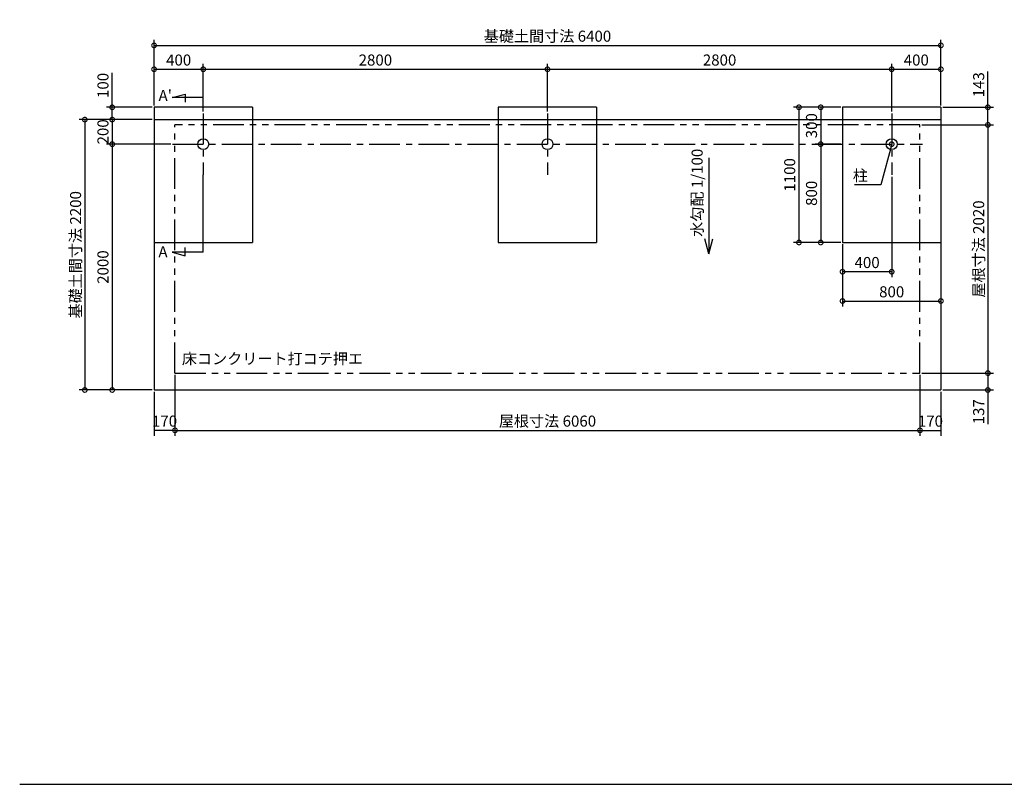
# Model space of a CAD drawing. Extents: x 50805 to 62930, y -33326 to -27105.
# Drawn here: x 50805 to 58814, y -33326 to -27105 of the extents above; entities that cross this region are included whole.
import ezdxf

# ---------------------------------------------------------------- set-up
doc = ezdxf.new("R2010")
doc.units = 0
doc.header["$LTSCALE"] = 20
doc.header["$PDMODE"] = 3
doc.header["$PDSIZE"] = 2
doc.linetypes.add('CENTER', pattern=[2, 1.25, -0.25, 0.25, -0.25])
doc.linetypes.add('PHANTOM', pattern=[2.5, 1.25, -0.25, 0.25, -0.25, 0.25, -0.25])
doc.layers.get('0').update_dxf_attribs({"linetype": 'CONTINUOUS'})
doc.layers.get('DEFPOINTS').update_dxf_attribs({"linetype": 'CONTINUOUS'})
for name, color, linetype in [('センター', 3, 'CENTER'), ('仕様書枠', 230, 'CONTINUOUS'), ('寸法', 4, 'CONTINUOUS'), ('想像線', 6, 'PHANTOM'), ('文字', 7, 'CONTINUOUS'), ('部品1', 7, 'CONTINUOUS')]:
    doc.layers.add(name, color=color, linetype=linetype)
doc.styles.add('STYLE1', font='isocp.shx', dxfattribs={"bigfont": 'bigfont.shx'})
doc.dimstyles.new('INABA_S30G', dxfattribs={"dimscale": 30, "dimtxt": 3, "dimasz": 2.5, "dimexe": 1.5, "dimexo": 0.5, "dimgap": 1, "dimtad": 3, "dimdec": 1, "dimdsep": 46, "dimtxsty": 'STYLE1', "dimblk1": 'DOTSMALL', "dimblk2": 'DOTSMALL', "dimsah": 1, "dimcen": 0, "dimclrt": 7, "dimadec": 0, "dimazin": 0, "dimtfac": 1, "dimtdec": 4, "dimtix": 1, "dimtmove": 0, "dimatfit": 3, "dimldrblk": 'DOTSMALL', "dimfxl": 1, "dimtolj": 1, "dimtzin": 0, "dimarcsym": 0})

# ---------------------------------------------------------------- blocks, each defined once
blk = doc.blocks.new('_DOTSMALL')
at = {"color": 0, "linetype": 'ByBlock', "ltscale": 50, "const_width": 0.5}
blk.add_lwpolyline([(-0.0625, 0, 1), (0.0625, 0, 1)], format="xyb", close=True, dxfattribs=at)
blk = doc.blocks.new('*D19')
at = {"layer": 'DEFPOINTS', "color": 0, "ltscale": 50}
for p in [(57898.1, -27508.2), (55098.1, -27867.7), (57898.1, -27867.7)]:
    blk.add_point(p, dxfattribs=at)
at = {"layer": '寸法', "color": 0, "lineweight": -2, "ltscale": 50}
for p, q in [((55098.1, -27852.7), (55098.1, -27463.2)), ((57898.1, -27852.7), (57898.1, -27463.2)), ((55098.1, -27508.2), (57898.1, -27508.2))]:
    blk.add_line(p, q, dxfattribs=at)
at = {"layer": '寸法', "color": 0, "lineweight": -2, "ltscale": 50, "xscale": 75, "yscale": 75, "zscale": 75, "rotation": 180}
blk.add_blockref('_DOTSMALL', (55098.1, -27508.2), dxfattribs=at)
at = {"layer": '寸法', "color": 0, "lineweight": -2, "ltscale": 50, "xscale": 75, "yscale": 75, "zscale": 75}
blk.add_blockref('_DOTSMALL', (57898.1, -27508.2), dxfattribs=at)
at = {"layer": '寸法', "color": 7, "ltscale": 50, "insert": (56498.1, -27433.2), "char_height": 90, "attachment_point": 5, "style": 'STYLE1'}
blk.add_mtext('\\A1;2800', dxfattribs=at)
blk = doc.blocks.new('*D18')
at = {"layer": 'DEFPOINTS', "color": 0, "ltscale": 50}
for p in [(52068.1, -29980.7), (51898.1, -30117.7), (51898.1, -30446.1)]:
    blk.add_point(p, dxfattribs=at)
at = {"layer": '寸法', "color": 0, "lineweight": -2, "ltscale": 50}
for p, q in [((52068.1, -29995.7), (52068.1, -30491.1)), ((51898.1, -30132.7), (51898.1, -30491.1)), ((52068.1, -30446.1), (51898.1, -30446.1))]:
    blk.add_line(p, q, dxfattribs=at)
at = {"layer": '寸法', "color": 7, "ltscale": 50, "insert": (51983.1, -30371.1), "char_height": 90, "attachment_point": 5, "style": 'STYLE1'}
blk.add_mtext('\\A1;170', dxfattribs=at)
blk = doc.blocks.new('*D17')
at = {"layer": 'DEFPOINTS', "color": 0, "ltscale": 50}
for p in [(58128.1, -29980.7), (58298.1, -30117.7), (58680.4, -30117.7)]:
    blk.add_point(p, dxfattribs=at)
at = {"layer": '寸法', "color": 0, "lineweight": -2, "ltscale": 50}
for p, q in [((58143.1, -29980.7), (58725.4, -29980.7)), ((58680.4, -29980.7), (58680.4, -30117.7)), ((58313.1, -30117.7), (58725.4, -30117.7)), ((58680.4, -30117.7), (58680.4, -30396.7))]:
    blk.add_line(p, q, dxfattribs=at)
at = {"layer": '寸法', "color": 0, "lineweight": -2, "ltscale": 50, "xscale": 75, "yscale": 75, "zscale": 75}
for p, rotation in [((58680.4, -29980.7), 90), ((58680.4, -30117.7), 270)]:
    blk.add_blockref('_DOTSMALL', p, dxfattribs=dict(at, rotation=rotation))
at = {"layer": '寸法', "color": 7, "ltscale": 50, "insert": (58605.4, -30294.7), "char_height": 90, "attachment_point": 5, "rotation": 90, "style": 'STYLE1'}
blk.add_mtext('\\A1;137', dxfattribs=at)
blk = doc.blocks.new('*D16')
at = {"layer": 'DEFPOINTS', "color": 0, "ltscale": 50}
for p in [(58298.1, -27817.7), (58680.4, -27817.7), (58128.1, -27960.7)]:
    blk.add_point(p, dxfattribs=at)
at = {"layer": '寸法', "color": 0, "lineweight": -2, "ltscale": 50}
for p, q in [((58680.4, -27817.7), (58680.4, -27525.9)), ((58313.1, -27817.7), (58725.4, -27817.7)), ((58680.4, -27960.7), (58680.4, -27817.7)), ((58143.1, -27960.7), (58725.4, -27960.7))]:
    blk.add_line(p, q, dxfattribs=at)
at = {"layer": '寸法', "color": 0, "lineweight": -2, "ltscale": 50, "xscale": 75, "yscale": 75, "zscale": 75}
for p, rotation in [((58680.4, -27817.7), 90), ((58680.4, -27960.7), 270)]:
    blk.add_blockref('_DOTSMALL', p, dxfattribs=dict(at, rotation=rotation))
at = {"layer": '寸法', "color": 7, "ltscale": 50, "insert": (58605.4, -27634.3), "char_height": 90, "attachment_point": 5, "rotation": 90, "style": 'STYLE1'}
blk.add_mtext('\\A1;143', dxfattribs=at)
blk = doc.blocks.new('*D15')
at = {"layer": 'DEFPOINTS', "color": 0, "ltscale": 50}
for p in [(58128.1, -27960.7), (58128.1, -29980.7), (58680.4, -29980.7)]:
    blk.add_point(p, dxfattribs=at)
at = {"layer": '寸法', "color": 0, "lineweight": -2, "ltscale": 50}
for p, q in [((58143.1, -27960.7), (58725.4, -27960.7)), ((58680.4, -27960.7), (58680.4, -29980.7)), ((58143.1, -29980.7), (58725.4, -29980.7))]:
    blk.add_line(p, q, dxfattribs=at)
at = {"layer": '寸法', "color": 0, "lineweight": -2, "ltscale": 50, "xscale": 75, "yscale": 75, "zscale": 75}
for p, rotation in [((58680.4, -27960.7), 90), ((58680.4, -29980.7), 270)]:
    blk.add_blockref('_DOTSMALL', p, dxfattribs=dict(at, rotation=rotation))
at = {"layer": '寸法', "color": 7, "ltscale": 50, "insert": (58605.4, -28970.7), "char_height": 90, "attachment_point": 5, "rotation": 90, "style": 'STYLE1'}
blk.add_mtext('\\A1;屋根寸法 2020', dxfattribs=at)
blk = doc.blocks.new('*D14')
at = {"layer": 'DEFPOINTS', "color": 0, "ltscale": 50}
for p in [(58128.1, -29980.7), (58298.1, -30117.7), (58298.1, -30446.1)]:
    blk.add_point(p, dxfattribs=at)
at = {"layer": '寸法', "color": 0, "lineweight": -2, "ltscale": 50}
for p, q in [((58128.1, -29995.7), (58128.1, -30491.1)), ((58298.1, -30132.7), (58298.1, -30491.1)), ((58128.1, -30446.1), (58298.1, -30446.1))]:
    blk.add_line(p, q, dxfattribs=at)
at = {"layer": '寸法', "color": 7, "ltscale": 50, "insert": (58213.1, -30371.1), "char_height": 90, "attachment_point": 5, "style": 'STYLE1'}
blk.add_mtext('\\A1;170', dxfattribs=at)
blk = doc.blocks.new('*D13')
at = {"layer": 'DEFPOINTS', "color": 0, "ltscale": 50}
for p in [(52068.1, -29980.7), (58128.1, -29980.7), (58128.1, -30446.1)]:
    blk.add_point(p, dxfattribs=at)
at = {"layer": '寸法', "color": 0, "lineweight": -2, "ltscale": 50}
for p, q in [((52068.1, -29995.7), (52068.1, -30491.1)), ((58128.1, -29995.7), (58128.1, -30491.1)), ((52068.1, -30446.1), (58128.1, -30446.1))]:
    blk.add_line(p, q, dxfattribs=at)
at = {"layer": '寸法', "color": 0, "lineweight": -2, "ltscale": 50, "xscale": 75, "yscale": 75, "zscale": 75, "rotation": 180}
blk.add_blockref('_DOTSMALL', (52068.1, -30446.1), dxfattribs=at)
at = {"layer": '寸法', "color": 0, "lineweight": -2, "ltscale": 50, "xscale": 75, "yscale": 75, "zscale": 75}
blk.add_blockref('_DOTSMALL', (58128.1, -30446.1), dxfattribs=at)
at = {"layer": '寸法', "color": 7, "ltscale": 50, "insert": (55098.1, -30371.1), "char_height": 90, "attachment_point": 5, "style": 'STYLE1'}
blk.add_mtext('\\A1;屋根寸法 6060', dxfattribs=at)
blk = doc.blocks.new('*D12')
at = {"layer": 'DEFPOINTS', "color": 0, "ltscale": 50}
for p in [(51898.1, -27917.7), (51334.5, -30117.7), (51898.1, -30117.7)]:
    blk.add_point(p, dxfattribs=at)
at = {"layer": '寸法', "color": 0, "lineweight": -2, "ltscale": 50}
for p, q in [((51883.1, -27917.7), (51289.5, -27917.7)), ((51334.5, -27917.7), (51334.5, -30117.7)), ((51883.1, -30117.7), (51289.5, -30117.7))]:
    blk.add_line(p, q, dxfattribs=at)
at = {"layer": '寸法', "color": 0, "lineweight": -2, "ltscale": 50, "xscale": 75, "yscale": 75, "zscale": 75}
for p, rotation in [((51334.5, -27917.7), 90), ((51334.5, -30117.7), 270)]:
    blk.add_blockref('_DOTSMALL', p, dxfattribs=dict(at, rotation=rotation))
at = {"layer": '寸法', "color": 7, "ltscale": 50, "insert": (51259.5, -29017.7), "char_height": 90, "attachment_point": 5, "rotation": 90, "style": 'STYLE1'}
blk.add_mtext('\\A1;基礎土間寸法 2200', dxfattribs=at)
blk = doc.blocks.new('*D11')
at = {"layer": 'DEFPOINTS', "color": 0, "ltscale": 50}
for p in [(52048.1, -28117.7), (51557.3, -30117.7), (51898.1, -30117.7)]:
    blk.add_point(p, dxfattribs=at)
at = {"layer": '寸法', "color": 0, "lineweight": -2, "ltscale": 50}
for p, q in [((52033.1, -28117.7), (51512.3, -28117.7)), ((51557.3, -28117.7), (51557.3, -30117.7)), ((51883.1, -30117.7), (51512.3, -30117.7))]:
    blk.add_line(p, q, dxfattribs=at)
at = {"layer": '寸法', "color": 0, "lineweight": -2, "ltscale": 50, "xscale": 75, "yscale": 75, "zscale": 75}
for p, rotation in [((51557.3, -28117.7), 90), ((51557.3, -30117.7), 270)]:
    blk.add_blockref('_DOTSMALL', p, dxfattribs=dict(at, rotation=rotation))
at = {"layer": '寸法', "color": 7, "ltscale": 50, "insert": (51482.3, -29117.7), "char_height": 90, "attachment_point": 5, "rotation": 90, "style": 'STYLE1'}
blk.add_mtext('\\A1;2000', dxfattribs=at)
blk = doc.blocks.new('*D10')
at = {"layer": 'DEFPOINTS', "color": 0, "ltscale": 50}
for p in [(51898.1, -27917.7), (51557.3, -28117.7), (52048.1, -28117.7)]:
    blk.add_point(p, dxfattribs=at)
at = {"layer": '寸法', "color": 0, "lineweight": -2, "ltscale": 50}
for p, q in [((51883.1, -27917.7), (51512.3, -27917.7)), ((51557.3, -27917.7), (51557.3, -28117.7)), ((52033.1, -28117.7), (51512.3, -28117.7))]:
    blk.add_line(p, q, dxfattribs=at)
at = {"layer": '寸法', "color": 7, "ltscale": 50, "insert": (51482.3, -28017.7), "char_height": 90, "attachment_point": 5, "rotation": 90, "style": 'STYLE1'}
blk.add_mtext('\\A1;200', dxfattribs=at)
blk = doc.blocks.new('*D9')
at = {"layer": 'DEFPOINTS', "color": 0, "ltscale": 50}
for p in [(58298.1, -27314.2), (51898.1, -27817.7), (58298.1, -27817.7)]:
    blk.add_point(p, dxfattribs=at)
at = {"layer": '寸法', "color": 0, "lineweight": -2, "ltscale": 50}
for p, q in [((51898.1, -27802.7), (51898.1, -27269.2)), ((58298.1, -27802.7), (58298.1, -27269.2)), ((51898.1, -27314.2), (58298.1, -27314.2))]:
    blk.add_line(p, q, dxfattribs=at)
at = {"layer": '寸法', "color": 0, "lineweight": -2, "ltscale": 50, "xscale": 75, "yscale": 75, "zscale": 75, "rotation": 180}
blk.add_blockref('_DOTSMALL', (51898.1, -27314.2), dxfattribs=at)
at = {"layer": '寸法', "color": 0, "lineweight": -2, "ltscale": 50, "xscale": 75, "yscale": 75, "zscale": 75}
blk.add_blockref('_DOTSMALL', (58298.1, -27314.2), dxfattribs=at)
at = {"layer": '寸法', "color": 7, "ltscale": 50, "insert": (55098.1, -27239.2), "char_height": 90, "attachment_point": 5, "style": 'STYLE1'}
blk.add_mtext('\\A1;基礎土間寸法 6400', dxfattribs=at)
blk = doc.blocks.new('*D8')
at = {"layer": 'DEFPOINTS', "color": 0, "ltscale": 50}
for p in [(58298.1, -27508.2), (57898.1, -27867.7), (58298.1, -27817.7)]:
    blk.add_point(p, dxfattribs=at)
at = {"layer": '寸法', "color": 0, "lineweight": -2, "ltscale": 50}
for p, q in [((57898.1, -27852.7), (57898.1, -27463.2)), ((58298.1, -27802.7), (58298.1, -27463.2)), ((57898.1, -27508.2), (58298.1, -27508.2))]:
    blk.add_line(p, q, dxfattribs=at)
at = {"layer": '寸法', "color": 0, "lineweight": -2, "ltscale": 50, "xscale": 75, "yscale": 75, "zscale": 75, "rotation": 180}
blk.add_blockref('_DOTSMALL', (57898.1, -27508.2), dxfattribs=at)
at = {"layer": '寸法', "color": 0, "lineweight": -2, "ltscale": 50, "xscale": 75, "yscale": 75, "zscale": 75}
blk.add_blockref('_DOTSMALL', (58298.1, -27508.2), dxfattribs=at)
at = {"layer": '寸法', "color": 7, "ltscale": 50, "insert": (58098.1, -27433.2), "char_height": 90, "attachment_point": 5, "style": 'STYLE1'}
blk.add_mtext('\\A1;400', dxfattribs=at)
blk = doc.blocks.new('*D7')
at = {"layer": 'DEFPOINTS', "color": 0, "ltscale": 50}
for p in [(55098.1, -27508.2), (52298.1, -27867.7), (55098.1, -27867.7)]:
    blk.add_point(p, dxfattribs=at)
at = {"layer": '寸法', "color": 0, "lineweight": -2, "ltscale": 50}
for p, q in [((52298.1, -27852.7), (52298.1, -27463.2)), ((55098.1, -27852.7), (55098.1, -27463.2)), ((52298.1, -27508.2), (55098.1, -27508.2))]:
    blk.add_line(p, q, dxfattribs=at)
at = {"layer": '寸法', "color": 0, "lineweight": -2, "ltscale": 50, "xscale": 75, "yscale": 75, "zscale": 75, "rotation": 180}
blk.add_blockref('_DOTSMALL', (52298.1, -27508.2), dxfattribs=at)
at = {"layer": '寸法', "color": 0, "lineweight": -2, "ltscale": 50, "xscale": 75, "yscale": 75, "zscale": 75}
blk.add_blockref('_DOTSMALL', (55098.1, -27508.2), dxfattribs=at)
at = {"layer": '寸法', "color": 7, "ltscale": 50, "insert": (53698.1, -27433.2), "char_height": 90, "attachment_point": 5, "style": 'STYLE1'}
blk.add_mtext('\\A1;2800', dxfattribs=at)
blk = doc.blocks.new('*D6')
at = {"layer": 'DEFPOINTS', "color": 0, "ltscale": 50}
for p in [(52298.1, -27508.2), (51898.1, -27817.7), (52298.1, -27867.7)]:
    blk.add_point(p, dxfattribs=at)
at = {"layer": '寸法', "color": 0, "lineweight": -2, "ltscale": 50}
for p, q in [((51898.1, -27802.7), (51898.1, -27463.2)), ((52298.1, -27852.7), (52298.1, -27463.2)), ((51898.1, -27508.2), (52298.1, -27508.2))]:
    blk.add_line(p, q, dxfattribs=at)
at = {"layer": '寸法', "color": 0, "lineweight": -2, "ltscale": 50, "xscale": 75, "yscale": 75, "zscale": 75, "rotation": 180}
blk.add_blockref('_DOTSMALL', (51898.1, -27508.2), dxfattribs=at)
at = {"layer": '寸法', "color": 0, "lineweight": -2, "ltscale": 50, "xscale": 75, "yscale": 75, "zscale": 75}
blk.add_blockref('_DOTSMALL', (52298.1, -27508.2), dxfattribs=at)
at = {"layer": '寸法', "color": 7, "ltscale": 50, "insert": (52098.1, -27433.2), "char_height": 90, "attachment_point": 5, "style": 'STYLE1'}
blk.add_mtext('\\A1;400', dxfattribs=at)
blk = doc.blocks.new('*D5')
at = {"layer": 'DEFPOINTS', "color": 0, "ltscale": 50}
for p in [(57898.1, -28367.7), (57498.1, -28917.7), (57498.1, -29155.8)]:
    blk.add_point(p, dxfattribs=at)
at = {"layer": '寸法', "color": 0, "lineweight": -2, "ltscale": 50}
for p, q in [((57898.1, -28382.7), (57898.1, -29200.8)), ((57498.1, -28932.7), (57498.1, -29200.8)), ((57898.1, -29155.8), (57498.1, -29155.8))]:
    blk.add_line(p, q, dxfattribs=at)
at = {"layer": '寸法', "color": 0, "lineweight": -2, "ltscale": 50, "xscale": 75, "yscale": 75, "zscale": 75, "rotation": 180}
blk.add_blockref('_DOTSMALL', (57498.1, -29155.8), dxfattribs=at)
at = {"layer": '寸法', "color": 0, "lineweight": -2, "ltscale": 50, "xscale": 75, "yscale": 75, "zscale": 75}
blk.add_blockref('_DOTSMALL', (57898.1, -29155.8), dxfattribs=at)
at = {"layer": '寸法', "color": 7, "ltscale": 50, "insert": (57698.1, -29080.8), "char_height": 90, "attachment_point": 5, "style": 'STYLE1'}
blk.add_mtext('\\A1;400', dxfattribs=at)
blk = doc.blocks.new('*D4')
at = {"layer": 'DEFPOINTS', "color": 0, "ltscale": 50}
for p in [(57498.1, -28917.7), (58298.1, -28917.7), (58298.1, -29393.9)]:
    blk.add_point(p, dxfattribs=at)
at = {"layer": '寸法', "color": 0, "lineweight": -2, "ltscale": 50}
for p, q in [((57498.1, -28932.7), (57498.1, -29438.9)), ((58298.1, -28932.7), (58298.1, -29438.9)), ((57498.1, -29393.9), (58298.1, -29393.9))]:
    blk.add_line(p, q, dxfattribs=at)
at = {"layer": '寸法', "color": 0, "lineweight": -2, "ltscale": 50, "xscale": 75, "yscale": 75, "zscale": 75, "rotation": 180}
blk.add_blockref('_DOTSMALL', (57498.1, -29393.9), dxfattribs=at)
at = {"layer": '寸法', "color": 0, "lineweight": -2, "ltscale": 50, "xscale": 75, "yscale": 75, "zscale": 75}
blk.add_blockref('_DOTSMALL', (58298.1, -29393.9), dxfattribs=at)
at = {"layer": '寸法', "color": 7, "ltscale": 50, "insert": (57898.1, -29318.9), "char_height": 90, "attachment_point": 5, "style": 'STYLE1'}
blk.add_mtext('\\A1;800', dxfattribs=at)
blk = doc.blocks.new('*D3')
at = {"layer": 'DEFPOINTS', "color": 0, "ltscale": 50}
for p in [(57498.1, -28117.7), (57320.8, -28917.7), (57498.1, -28917.7)]:
    blk.add_point(p, dxfattribs=at)
at = {"layer": '寸法', "color": 0, "lineweight": -2, "ltscale": 50}
for p, q in [((57483.1, -28117.7), (57275.8, -28117.7)), ((57320.8, -28117.7), (57320.8, -28917.7)), ((57483.1, -28917.7), (57275.8, -28917.7))]:
    blk.add_line(p, q, dxfattribs=at)
at = {"layer": '寸法', "color": 0, "lineweight": -2, "ltscale": 50, "xscale": 75, "yscale": 75, "zscale": 75}
for p, rotation in [((57320.8, -28117.7), 90), ((57320.8, -28917.7), 270)]:
    blk.add_blockref('_DOTSMALL', p, dxfattribs=dict(at, rotation=rotation))
at = {"layer": '寸法', "color": 7, "ltscale": 50, "insert": (57245.8, -28517.7), "char_height": 90, "attachment_point": 5, "rotation": 90, "style": 'STYLE1'}
blk.add_mtext('\\A1;800', dxfattribs=at)
blk = doc.blocks.new('*D2')
at = {"layer": 'DEFPOINTS', "color": 0, "ltscale": 50}
for p in [(57498.1, -27817.7), (57143.5, -28917.7), (57498.1, -28917.7)]:
    blk.add_point(p, dxfattribs=at)
at = {"layer": '寸法', "color": 0, "lineweight": -2, "ltscale": 50}
for p, q in [((57483.1, -27817.7), (57098.5, -27817.7)), ((57143.5, -27817.7), (57143.5, -28917.7)), ((57483.1, -28917.7), (57098.5, -28917.7))]:
    blk.add_line(p, q, dxfattribs=at)
at = {"layer": '寸法', "color": 0, "lineweight": -2, "ltscale": 50, "xscale": 75, "yscale": 75, "zscale": 75}
for p, rotation in [((57143.5, -27817.7), 90), ((57143.5, -28917.7), 270)]:
    blk.add_blockref('_DOTSMALL', p, dxfattribs=dict(at, rotation=rotation))
at = {"layer": '寸法', "color": 7, "ltscale": 50, "insert": (57068.5, -28367.7), "char_height": 90, "attachment_point": 5, "rotation": 90, "style": 'STYLE1'}
blk.add_mtext('\\A1;1100', dxfattribs=at)
blk = doc.blocks.new('*D1')
at = {"layer": 'DEFPOINTS', "color": 0, "ltscale": 50}
for p in [(57498.1, -27817.7), (57320.8, -28117.7), (57498.1, -28117.7)]:
    blk.add_point(p, dxfattribs=at)
at = {"layer": '寸法', "color": 0, "lineweight": -2, "ltscale": 50}
for p, q in [((57483.1, -27817.7), (57275.8, -27817.7)), ((57320.8, -27817.7), (57320.8, -28117.7)), ((57483.1, -28117.7), (57275.8, -28117.7))]:
    blk.add_line(p, q, dxfattribs=at)
at = {"layer": '寸法', "color": 0, "lineweight": -2, "ltscale": 50, "xscale": 75, "yscale": 75, "zscale": 75}
for p, rotation in [((57320.8, -27817.7), 90), ((57320.8, -28117.7), 270)]:
    blk.add_blockref('_DOTSMALL', p, dxfattribs=dict(at, rotation=rotation))
at = {"layer": '寸法', "color": 7, "ltscale": 50, "insert": (57245.8, -27967.7), "char_height": 90, "attachment_point": 5, "rotation": 90, "style": 'STYLE1'}
blk.add_mtext('\\A1;300', dxfattribs=at)
blk = doc.blocks.new('*D29')
at = {"layer": 'DEFPOINTS', "color": 0, "ltscale": 50}
for p in [(51557.3, -27817.7), (51898.1, -27817.7), (51898.1, -27917.7)]:
    blk.add_point(p, dxfattribs=at)
at = {"layer": '寸法', "color": 0, "lineweight": -2, "ltscale": 50}
for p, q in [((51557.3, -27817.7), (51557.3, -27538)), ((51883.1, -27817.7), (51512.3, -27817.7)), ((51557.3, -27917.7), (51557.3, -27817.7)), ((51883.1, -27917.7), (51512.3, -27917.7))]:
    blk.add_line(p, q, dxfattribs=at)
at = {"layer": '寸法', "color": 0, "lineweight": -2, "ltscale": 50, "xscale": 75, "yscale": 75, "zscale": 75}
for p, rotation in [((51557.3, -27817.7), 90), ((51557.3, -27917.7), 270)]:
    blk.add_blockref('_DOTSMALL', p, dxfattribs=dict(at, rotation=rotation))
at = {"layer": '寸法', "color": 7, "ltscale": 50, "insert": (51482.3, -27640), "char_height": 90, "attachment_point": 5, "rotation": 90, "style": 'STYLE1'}
blk.add_mtext('\\A1;100', dxfattribs=at)

msp = doc.modelspace()

# ---------------------------------------------------------------- linework, layer by layer
at = {"layer": 'センター', "ltscale": 10}
for p, q in [((52298.15, -27867.65), (52298.15, -28367.65)), ((55098.15, -27867.65), (55098.15, -28367.65)), ((57898.15, -27867.65), (57898.15, -28367.65)), ((52048.15, -28117.65), (58148.15, -28117.65)), ((52048.15, -28117.65), (52548.15, -28117.65)), ((54848.15, -28117.65), (55348.15, -28117.65)), ((57648.15, -28117.65), (58148.15, -28117.65))]:
    msp.add_line(p, q, dxfattribs=at)
at = {"layer": '仕様書枠', "ltscale": 50}
msp.add_line((50804.9, -33326.14), (62930.3, -33326.14), dxfattribs=at)
at = {"layer": '寸法', "ltscale": 50}
for p, q in [((52044.01, -27738.75), (52151.75, -27709.89)), ((52151.75, -27709.89), (52151.75, -27775.82)), ((52298.15, -27738.75), (52044.01, -27738.75)), ((56409.77, -28228.85), (56409.77, -29010.64)), ((52298.15, -28996.55), (52298.15, -28367.65)), ((56409.77, -29010.64), (56376.92, -28888.05)), ((56409.77, -29010.64), (56442.62, -28888.05)), ((52151.75, -29025.42), (52151.75, -28959.48)), ((52044.01, -28996.55), (52151.75, -29025.42)), ((52298.15, -28996.55), (52044.01, -28996.55))]:
    msp.add_line(p, q, dxfattribs=at)
at = {"layer": '想像線', "ltscale": 10}
for p, q in [((52068.15, -29980.65), (52068.15, -27960.65)), ((58128.15, -27960.65), (52068.15, -27960.65)), ((58128.15, -29980.65), (58128.15, -27960.65)), ((52068.15, -29980.65), (58128.15, -29980.65))]:
    msp.add_line(p, q, dxfattribs=at)
at = {"layer": '文字', "ltscale": 50}
msp.add_line((51898.15, -27917.65), (58298.15, -27917.65), dxfattribs=at)
at = {"layer": '部品1', "ltscale": 50}
for p, q in [((52698.15, -27817.65), (51898.15, -27817.65)), ((51898.15, -27817.65), (51898.15, -30117.65)), ((52698.15, -27817.65), (52698.15, -28917.65)), ((54698.15, -27817.65), (54698.15, -28917.65)), ((55498.15, -27817.65), (54698.15, -27817.65)), ((55498.15, -27817.65), (55498.15, -28917.65)), ((57498.15, -27817.65), (57498.15, -28917.65)), ((58298.15, -27817.65), (57498.15, -27817.65)), ((58298.15, -27817.65), (58298.15, -30117.65)), ((51898.15, -28917.65), (52698.15, -28917.65)), ((54698.15, -28917.65), (55498.15, -28917.65)), ((57498.15, -28917.65), (58298.15, -28917.65))]:
    msp.add_line(p, q, dxfattribs=at)
at = {"layer": '部品1', "ltscale": 30}
msp.add_line((51898.15, -30117.65), (58298.15, -30117.65), dxfattribs=at)
at = {"layer": '部品1', "ltscale": 50}
for centre in [(52298.15, -28117.65), (55098.15, -28117.65), (57898.15, -28117.65)]:
    msp.add_circle(centre, 44.55, dxfattribs=at)

# ---------------------------------------------------------------- texts
at = {"layer": '寸法', "color": 7, "style": 'STYLE1'}
for s, p in [("A'", (51934.51, -27766.82)), ('A', (51933.25, -29038.78))]:
    msp.add_text(s, height=90, dxfattribs=at).set_placement(p)
at = {"layer": '寸法', "color": 7, "ltscale": 50, "insert": (56315.33, -28871.37), "char_height": 90, "attachment_point": 4, "rotation": 90, "style": 'STYLE1'}
msp.add_mtext('\\A1;水勾配 1/100 ', dxfattribs=at)
at = {"layer": '寸法', "color": 7, "ltscale": 50, "char_height": 90, "style": 'STYLE1'}
for s, insert, attachment_point in [('\\A1;柱', (57704.66, -28372.89), 6), ('\\A1;床コンクリート打コテ押エ', (52124.14, -29863.37), 4)]:
    msp.add_mtext(s, dxfattribs=dict(at, insert=insert, attachment_point=attachment_point))

# ---------------------------------------------------------------- dimensions: what is measured, and where the dimension line sits
at = {"layer": '寸法', "ltscale": 50}
for base, p1, p2, text, picture, middle in [((58298.15, -27314.16), (51898.15, -27817.65), (58298.15, -27817.65), '基礎土間寸法 <>', '*D9', (55098.15, -27239.16)), ((58128.15, -30446.14), (52068.15, -29980.65), (58128.15, -29980.65), '屋根寸法 <>', '*D13', (55098.15, -30371.14))]:
    dim = msp.add_linear_dim(base=base, p1=p1, p2=p2, text=text, dimstyle='INABA_S30G', dxfattribs=at)
    dim.commit()
    dim.dimension.update_dxf_attribs({"geometry": picture, "text_midpoint": middle})
for base, p1, p2, picture, middle in [((52298.15, -27508.2), (51898.15, -27817.65), (52298.15, -27867.65), '*D6', (52098.15, -27433.2)), ((55098.15, -27508.2), (52298.15, -27867.65), (55098.15, -27867.65), '*D7', (53698.15, -27433.19)), ((57898.15, -27508.2), (55098.15, -27867.65), (57898.15, -27867.65), '*D19', (56498.15, -27433.19)), ((58298.15, -27508.2), (57898.15, -27867.65), (58298.15, -27817.65), '*D8', (58098.15, -27433.2)), ((57498.15, -29155.79), (57898.15, -28367.65), (57498.15, -28917.65), '*D5', (57698.15, -29080.79)), ((58298.15, -30446.14), (58128.15, -29980.65), (58298.15, -30117.65), '*D14', (58213.15, -30371.14))]:
    dim = msp.add_linear_dim(base=base, p1=p1, p2=p2, dimstyle='INABA_S30G', dxfattribs=at)
    dim.commit()
    dim.dimension.update_dxf_attribs({"geometry": picture, "text_midpoint": middle})
for base, p1, p2, picture, middle in [((51557.28, -27817.65), (51898.15, -27917.65), (51898.15, -27817.65), '*D29', (51557.28, -27640.04)), ((58680.42, -27817.65), (58128.15, -27960.65), (58298.15, -27817.65), '*D16', (58680.42, -27634.29)), ((58680.42, -30117.65), (58128.15, -29980.65), (58298.15, -30117.65), '*D17', (58680.42, -30294.65))]:
    dim = msp.add_linear_dim(base=base, p1=p1, p2=p2, angle=90, dimstyle='INABA_S30G', dxfattribs=at)
    dim.commit()
    dim.dimension.update_dxf_attribs({"geometry": picture, "text_midpoint": middle, "dimtype": 160})
for base, p1, p2, angle, picture, middle in [((57143.52, -28917.65), (57498.15, -27817.65), (57498.15, -28917.65), 90, '*D2', (57068.52, -28367.65)), ((57320.83, -28117.65), (57498.15, -27817.65), (57498.15, -28117.65), 90, '*D1', (57245.83, -27967.65)), ((51557.28, -28117.65), (51898.15, -27917.65), (52048.15, -28117.65), 90, '*D10', (51482.27, -28017.65)), ((51557.28, -30117.65), (52048.15, -28117.65), (51898.15, -30117.65), 90, '*D11', (51482.27, -29117.65)), ((57320.83, -28917.65), (57498.15, -28117.65), (57498.15, -28917.65), 90, '*D3', (57245.83, -28517.65)), ((51898.15, -30446.14), (52068.15, -29980.65), (51898.15, -30117.65), 180, '*D18', (51983.15, -30371.14))]:
    dim = msp.add_linear_dim(base=base, p1=p1, p2=p2, angle=angle, dimstyle='INABA_S30G', dxfattribs=at)
    dim.commit()
    dim.dimension.update_dxf_attribs({"geometry": picture, "text_midpoint": middle})
for base, p1, p2, text, picture, middle in [((51334.53, -30117.65), (51898.15, -27917.65), (51898.15, -30117.65), '基礎土間寸法 <>', '*D12', (51259.52, -29017.65)), ((58680.42, -29980.65), (58128.15, -27960.65), (58128.15, -29980.65), '屋根寸法 <>', '*D15', (58605.41, -28970.65))]:
    dim = msp.add_linear_dim(base=base, p1=p1, p2=p2, angle=90, text=text, dimstyle='INABA_S30G', dxfattribs=at)
    dim.commit()
    dim.dimension.update_dxf_attribs({"geometry": picture, "text_midpoint": middle})
dim = msp.add_linear_dim(base=(58298.15, -29393.93), p1=(57498.15, -28917.65), p2=(58298.15, -28917.65), dimstyle='INABA_S30G', dxfattribs=at)
dim.commit()
dim.dimension.update_dxf_attribs({"geometry": '*D4', "text_midpoint": (57898.15, -29393.93), "dimtype": 160})

# ---------------------------------------------------------------- leaders
at = {"layer": '寸法', "ltscale": 50, "annotation_type": 0, "has_hookline": 1, "hookline_direction": 1, "text_width": 108}
msp.add_leader([(57898.15, -28117.65), (57809.66, -28447.89), (57734.66, -28447.89)], dimstyle='INABA_S30G', dxfattribs=at)

doc.saveas('drawing.dxf')
